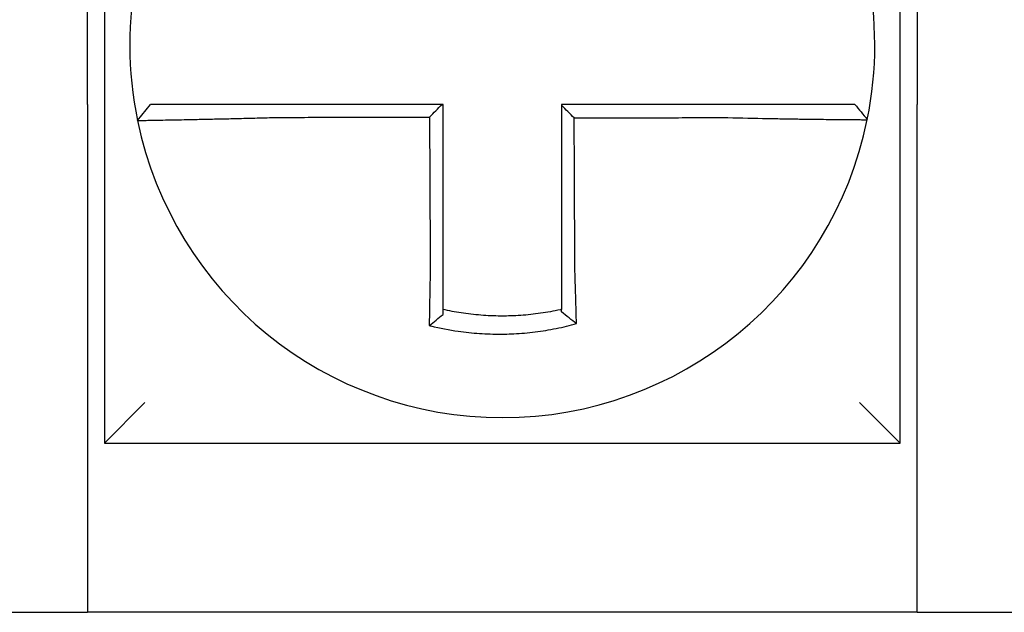
# Model space of a CAD drawing. Units: inches. Extents: x -35 to 95, y -21 to 49.
# Drawn here: x -9 to -9, y 19 to 19 of the extents above; entities that cross this region are included whole.
import ezdxf

# ---------------------------------------------------------------- set-up
doc = ezdxf.new("R2010")
doc.units = ezdxf.units.IN
doc.header["$MEASUREMENT"] = 0

msp = doc.modelspace()

# ---------------------------------------------------------------- linework, layer by layer
at = {"color": 7}
for p, q in [((-9.360672022138672, 19.18103868101541), (-9.360672022138672, 19.36603868101541)), ((-9.115672022138668, 19.36603868101541), (-9.115672022138668, 19.18103868101541)), ((-9.355672022138663, 19.31603868101541), (-9.355672022138663, 19.0810386810154)), ((-9.120672022138677, 19.0810386810154), (-9.120672022138677, 19.3160386810154)), ((-9.360672022138672, 19.18103868101541), (-9.360672022138672, 19.03103868101541)), ((-9.345891593962222, 19.17625725195755), (-9.341996975592735, 19.1810386810154)), ((-9.115672022138668, 19.03103868101541), (-9.115672022138668, 19.18103868101541)), ((-9.355672022138663, 19.08103868101541), (-9.343672022138662, 19.0930386810154)), ((-9.120672022138677, 19.08103868101541), (-9.132672022138676, 19.0930386810154)), ((-9.355672022138663, 19.0810386810154), (-9.120672022138677, 19.0810386810154)), ((-9.400672022138664, 19.03103868101541), (-9.360672022138672, 19.03103868101541)), ((-9.115672022138668, 19.0310386810154), (-9.360672022138672, 19.0310386810154)), ((-9.115672022138668, 19.03103868101541), (-9.075672022138676, 19.03103868101541))]:
    msp.add_line(p, q, dxfattribs=at)
for radius, start, end in [(0.1099999999999994, 168.4804105164049, 191.6867625665499), (0.1100000000000008, 348.4804057041541, 11.68676256654936), (0.1099999999999999, 191.6867625665494, 348.4647834841175)]:
    msp.add_arc((-9.23817202213867, 19.1985386810154), radius, start, end, dxfattribs=at)
for points, knots in [([(-9.304840213950158, 19.1810386810154), (-9.30529609695543, 19.1810386810154), (-9.305752108407331, 19.1810386810154), (-9.307690017656453, 19.1810386810154), (-9.309167447126029, 19.1810386810154), (-9.312249702666435, 19.1810386810154), (-9.313853177052167, 19.1810386810154), (-9.316941122687908, 19.1810386810154), (-9.318427290256366, 19.1810386810154), (-9.32130311298404, 19.1810386810154), (-9.322693811648676, 19.1810386810154), (-9.325431403386759, 19.1810386810154), (-9.32677426756382, 19.1810386810154), (-9.329090708494732, 19.1810386810154), (-9.33008632722293, 19.1810386810154), (-9.331209019638536, 19.1810386810154), (-9.331383671917806, 19.1810386810154), (-9.332641451758548, 19.1810386810154), (-9.333657335911354, 19.1810386810154), (-9.335572195495217, 19.1810386810154), (-9.336464546088635, 19.1810386810154), (-9.338033960679368, 19.1810386810154), (-9.338717550168582, 19.1810386810154), (-9.339892972714395, 19.1810386810154), (-9.340386486372452, 19.1810386810154), (-9.34158749981215, 19.1810386810154), (-9.341996875978253, 19.1810386810154), (-9.341996974078086, 19.1810386810154)], [0.1248655860601417, 0.1248655860601417, 0.1248655860601417, 0.1248655860601417, 0.1283271088813587, 0.1283271088813587, 0.1395897192844322, 0.1395897192844322, 0.1520032139078165, 0.1520032139078165, 0.1639401367372406, 0.1639401367372406, 0.1757064366857032, 0.1757064366857032, 0.1879438413202862, 0.1879438413202862, 0.1978909294188993, 0.1978909294188993, 0.1997447178711789, 0.1997447178711789, 0.2113762323463602, 0.2113762323463602, 0.2234891270579422, 0.2234891270579422, 0.2351656450013015, 0.2351656450013015, 0.2467350805395316, 0.2467350805395316, 0.270103364288964, 0.270103364288964, 0.270103364288964, 0.270103364288964]), ([(-9.255935835241047, 19.1810386810154), (-9.25724451438802, 19.1810386810154), (-9.258553193535306, 19.1810386810154), (-9.261258489540324, 19.1810386810154), (-9.262655106398668, 19.1810386810154), (-9.26544834007265, 19.1810386810154), (-9.266844956888733, 19.1810386810154), (-9.269638190681405, 19.1810386810154), (-9.271034807655523, 19.1810386810154), (-9.273828041003126, 19.1810386810154), (-9.275224657389074, 19.1810386810154), (-9.27801665844194, 19.1810386810154), (-9.279412043048978, 19.1810386810154), (-9.280808657429773, 19.1810386810154), (-9.280809891392437, 19.1810386810154), (-9.282207739728449, 19.1810386810154), (-9.28360435016053, 19.1810386810154), (-9.286397602449497, 19.1810386810154), (-9.287794243175071, 19.1810386810154), (-9.290587407094648, 19.1810386810154), (-9.29198393510417, 19.1810386810154), (-9.29477743073727, 19.1810386810154), (-9.29617437800944, 19.1810386810154), (-9.299990032597634, 19.1810386810154), (-9.302410757147356, 19.1810386810154), (-9.304840213950158, 19.1810386810154)], [0.0006700857053322, 0.0006700857053322, 0.0006700857053322, 0.0006700857053322, 0.0106422271343896, 0.0106422271343896, 0.0212844542687791, 0.0212844542687791, 0.0319266814031687, 0.0319266814031687, 0.0425689085375583, 0.0425689085375583, 0.0532111356719479, 0.0532111356719479, 0.0638439599883727, 0.0638439599883727, 0.0638533628063374, 0.0638533628063374, 0.074495589940727, 0.074495589940727, 0.0851378170751166, 0.0851378170751166, 0.0957800442095062, 0.0957800442095062, 0.1064222713438957, 0.1064222713438957, 0.1248655860601629, 0.1248655860601629, 0.1248655860601629, 0.1248655860601629]), ([(-9.255672022138668, 19.13184858515507), (-9.255672022138668, 19.13288285053969), (-9.255672022138668, 19.13391699649142), (-9.255672022138668, 19.13634821093401), (-9.255672022138668, 19.13774451235066), (-9.255672022138668, 19.14053751719112), (-9.255672022138668, 19.14193416996628), (-9.255672022138668, 19.14472739576169), (-9.255672022138668, 19.14612396654003), (-9.255672022138668, 19.14891713141092), (-9.255672022138668, 19.15031372500928), (-9.255672022138668, 19.15310690611567), (-9.255672022138668, 19.15450349366666), (-9.255672022138668, 19.15604513914373), (-9.255672022138668, 19.15619019625922), (-9.255672022138668, 19.15758678478549), (-9.255672022138668, 19.15883831674933), (-9.255672022138668, 19.16148643749339), (-9.255672022138668, 19.16288302623355), (-9.255672022138668, 19.16567620383086), (-9.255672022138668, 19.16707279268734), (-9.255672022138668, 19.16986597036904), (-9.255672022138668, 19.17126255919439), (-9.255672022138668, 19.17545232568331), (-9.255672022138668, 19.17824550334996), (-9.255672022138668, 19.1810386810154)], [0.026650037670037, 0.026650037670037, 0.026650037670037, 0.026650037670037, 0.0345291774548191, 0.0345291774548191, 0.0451714045892087, 0.0451714045892087, 0.0558136317235983, 0.0558136317235983, 0.0664558588579878, 0.0664558588579878, 0.0770980859923774, 0.0770980859923774, 0.087740313126767, 0.087740313126767, 0.0888456715208888, 0.0888456715208888, 0.0983825402611566, 0.0983825402611566, 0.109024767395546, 0.109024767395546, 0.1196669945299356, 0.1196669945299356, 0.1303092216643252, 0.1303092216643252, 0.1515936759361254, 0.1515936759361254, 0.1515936759361254, 0.1515936759361254]), ([(-9.17151784298369, 19.1810386810154), (-9.172541808632332, 19.1810386810154), (-9.173564998911615, 19.1810386810154), (-9.1759844887397, 19.1810386810154), (-9.177379911911515, 19.1810386810154), (-9.180172127746175, 19.1810386810154), (-9.181569063285579, 19.1810386810154), (-9.184362571295054, 19.1810386810154), (-9.185759103075668, 19.1810386810154), (-9.188552263139727, 19.1810386810154), (-9.18994890282525, 19.1810386810154), (-9.192742156566183, 19.1810386810154), (-9.194138767422317, 19.1810386810154), (-9.1955366879873, 19.1810386810154), (-9.19553799429221, 19.1810386810154), (-9.196934608560326, 19.1810386810154), (-9.198329920809655, 19.1810386810154), (-9.201121849811713, 19.1810386810154), (-9.20251846631271, 19.1810386810154), (-9.205311699794862, 19.1810386810154), (-9.206708316845749, 19.1810386810154), (-9.20950155082005, 19.1810386810154), (-9.210898167724068, 19.1810386810154), (-9.215087197115082, 19.1810386810154), (-9.2178796096333, 19.1810386810154), (-9.220672022138672, 19.1810386810154)], [0.1717733076005817, 0.1717733076005817, 0.1717733076005817, 0.1717733076005817, 0.1795426670055542, 0.1795426670055542, 0.1901848941399437, 0.1901848941399437, 0.2008271212743333, 0.2008271212743333, 0.2114693484087229, 0.2114693484087229, 0.2221115755431125, 0.2221115755431125, 0.232753802677502, 0.232753802677502, 0.2327637567457033, 0.2327637567457033, 0.2433960298118917, 0.2433960298118917, 0.2540382569462812, 0.2540382569462812, 0.2646804840806708, 0.2646804840806708, 0.2753227112150603, 0.2753227112150603, 0.2966009066291353, 0.2966009066291353, 0.2966009066291353, 0.2966009066291353]), ([(-9.216932051897373, 19.1770476120618), (-9.217554300937792, 19.17766761245061), (-9.21817648796285, 19.17828766483902), (-9.219423144070745, 19.17953027273738), (-9.220047616738398, 19.18015283270909), (-9.220672022138672, 19.18077544119023)], [0, 0, 0, 0, 0.008199654123453, 0.008199654123453, 0.0164311362800588, 0.0164311362800588, 0.0164311362800588, 0.0164311362800588]), ([(-9.220672022138672, 19.18077544119023), (-9.220672022138672, 19.17946659901993), (-9.220672022138672, 19.17815775684956), (-9.220672022138672, 19.17545232589838), (-9.220672022138672, 19.17405573711743), (-9.220672022138672, 19.17126255956459), (-9.220672022138672, 19.16986597079268), (-9.220672022138672, 19.16707279321483), (-9.220672022138672, 19.16567620440903), (-9.220672022138672, 19.16288302692462), (-9.220672022138672, 19.16148643824521), (-9.220672022138672, 19.15869332302418), (-9.220672022138672, 19.1572967964863), (-9.220672022138672, 19.15590020822224), (-9.220672022138672, 19.15590014560957), (-9.220672022138672, 19.15450349473292), (-9.220672022138672, 19.15310690734049), (-9.220672022138672, 19.15031372592854), (-9.220672022138672, 19.14891713199702), (-9.220672022138672, 19.14612396881327), (-9.220672022138672, 19.14472739949603), (-9.220672022138672, 19.14193416773169), (-9.220672022138672, 19.14053750986408), (-9.220672022138672, 19.13672989787048), (-9.220672022138672, 19.13432080855817), (-9.220672022138672, 19.13190639524396)], [0.0006686430186213, 0.0006686430186213, 0.0006686430186213, 0.0006686430186213, 0.0106422271343896, 0.0106422271343896, 0.0212844542687792, 0.0212844542687792, 0.0319266814031688, 0.0319266814031688, 0.0425689085375582, 0.0425689085375582, 0.0532111356719478, 0.0532111356719478, 0.0638528856877231, 0.0638528856877231, 0.0638533628063374, 0.0638533628063374, 0.074495589940727, 0.074495589940727, 0.0851378170751166, 0.0851378170751166, 0.095780044209506, 0.095780044209506, 0.1064222713438956, 0.1064222713438956, 0.1247966869137199, 0.1247966869137199, 0.1247966869137199, 0.1247966869137199]), ([(-9.134076124331699, 19.1810386810154), (-9.134080437911805, 19.1810386810154), (-9.134185727677362, 19.1810386810154), (-9.134603986486397, 19.1810386810154), (-9.134924990478822, 19.1810386810154), (-9.135759599095763, 19.1810386810154), (-9.13626457639252, 19.1810386810154), (-9.137463182520676, 19.1810386810154), (-9.138158317999382, 19.1810386810154), (-9.139751066445186, 19.1810386810154), (-9.140654965359715, 19.1810386810154), (-9.142591813346257, 19.1810386810154), (-9.143617862198852, 19.1810386810154), (-9.144856992706565, 19.1810386810154), (-9.145002020870535, 19.1810386810154), (-9.146129720927178, 19.1810386810154), (-9.147164047188824, 19.1810386810154), (-9.14952959866369, 19.1810386810154), (-9.150879931272215, 19.1810386810154), (-9.153630441604406, 19.1810386810154), (-9.155026405531485, 19.1810386810154), (-9.15791084604399, 19.1810386810154), (-9.159400305125104, 19.1810386810154), (-9.164363558739325, 19.1810386810154), (-9.16794148412987, 19.1810386810154), (-9.17151784298369, 19.1810386810154)], [0.0253976404889941, 0.0253976404889941, 0.0253976404889941, 0.0253976404889941, 0.0371472933039366, 0.0371472933039366, 0.0493449906548802, 0.0493449906548802, 0.0610487032768925, 0.0610487032768925, 0.0728412288237163, 0.0728412288237163, 0.0850542647781954, 0.0850542647781954, 0.0967627945958499, 0.0967627945958499, 0.0983003826834049, 0.0983003826834049, 0.1086229204780861, 0.1086229204780861, 0.1209028858136687, 0.1209028858136687, 0.1326928333392091, 0.1326928333392091, 0.144637405207386, 0.144637405207386, 0.1717733076005819, 0.1717733076005819, 0.1717733076005819, 0.1717733076005819]), ([(-9.134048150698035, 19.1810386810154), (-9.134048927723526, 19.1810386810154), (-9.134049704758352, 19.1810386810154), (-9.134051258846654, 19.1810386810154), (-9.134052035900126, 19.1810386810154), (-9.134053590025758, 19.1810386810154), (-9.134054367097889, 19.1810386810154), (-9.134055921260853, 19.1810386810154), (-9.134056698351657, 19.1810386810154), (-9.134058252551938, 19.1810386810154), (-9.134059029661401, 19.1810386810154), (-9.134060583421643, 19.1810386810154), (-9.134061360072394, 19.1810386810154), (-9.134062137209867, 19.1810386810154), (-9.134062137687238, 19.1810386810154), (-9.134062915302096, 19.1810386810154), (-9.134063692448905, 19.1810386810154), (-9.134065246761168, 19.1810386810154), (-9.134066023926636, 19.1810386810154), (-9.134067578276259, 19.1810386810154), (-9.1340683554604, 19.1810386810154), (-9.134069909847355, 19.1810386810154), (-9.13407068705017, 19.1810386810154), (-9.134073017581528, 19.1810386810154), (-9.134074571023504, 19.1810386810154), (-9.134076124331699, 19.1810386810154)], [0, 0, 0, 0, 0.0021167208323466, 0.0021167208323466, 0.0042334416676228, 0.0042334416676228, 0.006350162505829, 0.006350162505829, 0.0084668833469659, 0.0084668833469659, 0.010583604191034, 0.010583604191034, 0.0126990247785017, 0.0126990247785017, 0.0127003250380337, 0.0127003250380337, 0.0148170458879655, 0.0148170458879655, 0.0169337667408302, 0.0169337667408302, 0.0190504875966278, 0.0190504875966278, 0.0211672084553594, 0.0211672084553594, 0.0253976404889997, 0.0253976404889997, 0.0253976404889997, 0.0253976404889997]), ([(-9.134048150698035, 19.1810386810154), (-9.133438094052664, 19.18029412524027), (-9.132828037407277, 19.17954956946514), (-9.131607924116537, 19.17806045791488), (-9.130997867471166, 19.17731590213974), (-9.130387810825795, 19.17657134636461)], [0, 0, 0, 0, 0.0073347493912612, 0.0073347493912612, 0.0146694987825224, 0.0146694987825224, 0.0146694987825224, 0.0146694987825224]), ([(-9.345891682078246, 19.17625696513663), (-9.345893581080617, 19.17626614556789), (-9.345432322348017, 19.17628129461101), (-9.344082519818627, 19.17631284365569), (-9.343532822964889, 19.17632466326162), (-9.342225435253283, 19.17635139465059), (-9.341465889598283, 19.17636633387188), (-9.3397236992528, 19.17639996125155), (-9.338733863710814, 19.17641876740033), (-9.336611402907877, 19.17645909934197), (-9.335486063018934, 19.17648048719777), (-9.334093653162938, 19.17650728682503), (-9.333900324721723, 19.17651101479591), (-9.332657697710914, 19.17653502861406), (-9.331556250888553, 19.17655654602142), (-9.328994930956299, 19.17660754220215), (-9.327510981944044, 19.17663771172123), (-9.324487805224294, 19.1767011956559), (-9.322952951504618, 19.17673434465881), (-9.319781240929387, 19.17680549816013), (-9.31814326329075, 19.17684356456093), (-9.314742586890018, 19.17692620713983), (-9.312978127860632, 19.1769709754192), (-9.30958965697333, 19.17706158700295), (-9.307966830516875, 19.17710696402501), (-9.305840361557557, 19.17716956275855), (-9.305340135556165, 19.17718451513673), (-9.304840213950158, 19.17719969789563)], [-0.2703526131917137, -0.2703526131917137, -0.2703526131917137, -0.2703526131917137, -0.2467350805395316, -0.2467350805395316, -0.2351656450013015, -0.2351656450013015, -0.2234891270579422, -0.2234891270579422, -0.2113762323463602, -0.2113762323463602, -0.1997447178711789, -0.1997447178711789, -0.1978909294188993, -0.1978909294188993, -0.1879438413202862, -0.1879438413202862, -0.1757064366857032, -0.1757064366857032, -0.1639401367372406, -0.1639401367372406, -0.1520032139078165, -0.1520032139078165, -0.1395897192844322, -0.1395897192844322, -0.1283271088813587, -0.1283271088813587, -0.1248655860601403, -0.1248655860601403, -0.1248655860601403, -0.1248655860601403]), ([(-9.304840213950158, 19.17719969789563), (-9.302410757147399, 19.17720549091253), (-9.299990032597634, 19.17721128358001), (-9.29617437800944, 19.17722041902863), (-9.29477743073727, 19.17722376163506), (-9.29198393510417, 19.17723044684792), (-9.290587407094648, 19.17723378945435), (-9.287794243175071, 19.17724047466721), (-9.286397602449497, 19.17724381727364), (-9.28360435016053, 19.17725050248649), (-9.282207739728449, 19.17725384509292), (-9.280809891392437, 19.17725719065267), (-9.280808657429773, 19.17725719360599), (-9.279412043048978, 19.17726053621242), (-9.27801665844194, 19.17726387586553), (-9.275224657389074, 19.17727055812506), (-9.273828041003126, 19.17727390073149), (-9.271034807655523, 19.17728058594435), (-9.269638190681405, 19.17728392855078), (-9.266844956888733, 19.17729061376364), (-9.26544834007265, 19.17729395637007), (-9.262655106398668, 19.17730064158293), (-9.261258489540324, 19.17730398418936), (-9.259792785073415, 19.17730749214729), (-9.259723697459606, 19.1773076574988), (-9.259654609845825, 19.17730782285031)], [-0.1248655860601629, -0.1248655860601629, -0.1248655860601629, -0.1248655860601629, -0.1064222713438957, -0.1064222713438957, -0.0957800442095062, -0.0957800442095062, -0.0851378170751166, -0.0851378170751166, -0.074495589940727, -0.074495589940727, -0.0638533628063374, -0.0638533628063374, -0.0638439599883727, -0.0638439599883727, -0.0532111356719479, -0.0532111356719479, -0.0425689085375583, -0.0425689085375583, -0.0319266814031687, -0.0319266814031687, -0.0212844542687791, -0.0212844542687791, -0.0106422271343896, -0.0106422271343896, -0.0101157791849344, -0.0101157791849344, -0.0101157791849344, -0.0101157791849344]), ([(-9.259654609845825, 19.17730782285031), (-9.259647377900421, 19.17575826457357), (-9.259640145955016, 19.17420870629762), (-9.259626395988121, 19.17126255919439), (-9.259619877966612, 19.16986597036904), (-9.259606841923599, 19.16707279268734), (-9.259600323902092, 19.16567620383086), (-9.259587287859091, 19.16288302623355), (-9.25958076983757, 19.16148643749339), (-9.25956841079099, 19.15883831674933), (-9.259562569765919, 19.15758678478549), (-9.259556051744411, 19.15619019625922), (-9.259555374747976, 19.15604513914373), (-9.259548179730047, 19.15450349366666), (-9.259541661708539, 19.15310690611567), (-9.259528625665524, 19.15031372500928), (-9.259522107644017, 19.14891713141092), (-9.259509071601002, 19.14612396654003), (-9.259502553579495, 19.14472739576169), (-9.25948951753648, 19.14193416996628), (-9.259482999514972, 19.14053751719112), (-9.259469963471957, 19.13774451235066), (-9.25946344545045, 19.13634821093401), (-9.259452101709485, 19.13391699649173), (-9.259447277442346, 19.13288285053963), (-9.259442450272815, 19.131848585156)], [-0.1421171000881782, -0.1421171000881782, -0.1421171000881782, -0.1421171000881782, -0.1303092216643252, -0.1303092216643252, -0.1196669945299356, -0.1196669945299356, -0.109024767395546, -0.109024767395546, -0.0983825402611566, -0.0983825402611566, -0.0888456715208888, -0.0888456715208888, -0.087740313126767, -0.087740313126767, -0.0770980859923774, -0.0770980859923774, -0.0664558588579878, -0.0664558588579878, -0.0558136317235983, -0.0558136317235983, -0.0451714045892087, -0.0451714045892087, -0.0345291774548191, -0.0345291774548191, -0.0266500376724253, -0.0266500376724253, -0.0266500376724253, -0.0266500376724253]), ([(-9.216932051897373, 19.1770476120618), (-9.215386296144587, 19.17705130089505), (-9.213840540380446, 19.17705498972832), (-9.210898167724068, 19.17706201148595), (-9.20950155082005, 19.17706534441031), (-9.206708316845749, 19.17707201025903), (-9.205311699794862, 19.1770753431834), (-9.20251846631271, 19.17708200903212), (-9.201121849811713, 19.17708534195648), (-9.198329920809655, 19.1770920046878), (-9.196934608560326, 19.17709533449476), (-9.19553799429221, 19.17709866741912), (-9.1955366879873, 19.17709867053653), (-9.194138767422317, 19.1771020065783), (-9.192742156566183, 19.17710533950266), (-9.18994890282525, 19.17711200535138), (-9.188552263139727, 19.17711533827575), (-9.185759103075668, 19.17712200412448), (-9.184362571295054, 19.17712533704884), (-9.181569063285579, 19.17713200289756), (-9.180172127746175, 19.17713533582192), (-9.177379911911515, 19.17714200167065), (-9.1759844887397, 19.17714533459501), (-9.173564998911615, 19.17715110072127), (-9.172541808632545, 19.17715353389705), (-9.171517842983945, 19.17715596722976)], [-0.2871013767791012, -0.2871013767791012, -0.2871013767791012, -0.2871013767791012, -0.2753227112150603, -0.2753227112150603, -0.2646804840806708, -0.2646804840806708, -0.2540382569462812, -0.2540382569462812, -0.2433960298118917, -0.2433960298118917, -0.2327637567457033, -0.2327637567457033, -0.232753802677502, -0.232753802677502, -0.2221115755431125, -0.2221115755431125, -0.2114693484087229, -0.2114693484087229, -0.2008271212743333, -0.2008271212743333, -0.1901848941399437, -0.1901848941399437, -0.1795426670055542, -0.1795426670055542, -0.1717733076005817, -0.1717733076005817, -0.1717733076005817, -0.1717733076005817]), ([(-9.216721183159123, 19.13190639524396), (-9.216732462341753, 19.13432080855114), (-9.216743711318557, 19.13672989787048), (-9.21676149940967, 19.14053750986408), (-9.216768023420997, 19.14193416773169), (-9.216781071443663, 19.14472739949603), (-9.216787595455003, 19.14612396881327), (-9.216800643477669, 19.14891713199702), (-9.216807167488994, 19.15031372592854), (-9.21682021551166, 19.15310690734049), (-9.216826739523, 19.15450349473292), (-9.216833263826828, 19.15590014560957), (-9.216833264119316, 19.15590020822224), (-9.216839788130642, 19.1572967964863), (-9.216846311849494, 19.15869332302418), (-9.216859359579672, 19.16148643824521), (-9.216865883590998, 19.16288302692462), (-9.216878931613678, 19.16567620440903), (-9.216885455625002, 19.16707279321483), (-9.21689850364767, 19.16986597079268), (-9.21690502765901, 19.17126255956459), (-9.216918075681676, 19.17405573711743), (-9.216924599693002, 19.17545232589838), (-9.216931433102017, 19.17691514713941), (-9.216931742499696, 19.1769813796006), (-9.216932051897373, 19.1770476120618)], [-0.12479668691372, -0.12479668691372, -0.12479668691372, -0.12479668691372, -0.1064222713438956, -0.1064222713438956, -0.095780044209506, -0.095780044209506, -0.0851378170751166, -0.0851378170751166, -0.074495589940727, -0.074495589940727, -0.0638533628063374, -0.0638533628063374, -0.0638528856877231, -0.0638528856877231, -0.0532111356719478, -0.0532111356719478, -0.0425689085375582, -0.0425689085375582, -0.0319266814031688, -0.0319266814031688, -0.0212844542687792, -0.0212844542687792, -0.0106422271343896, -0.0106422271343896, -0.0101375253166739, -0.0101375253166739, -0.0101375253166739, -0.0101375253166739]), ([(-9.171517842983945, 19.17715596722976), (-9.16759260482577, 19.17705253185735), (-9.163660136602372, 19.17696548050157), (-9.158202772880813, 19.17685987465337), (-9.156564686676646, 19.17683029575942), (-9.153392173022297, 19.17677636101694), (-9.151856667424369, 19.17675194317825), (-9.148831301525973, 19.17670655535323), (-9.147346080142356, 19.17668577109028), (-9.144744582261794, 19.17665150375885), (-9.143607232000178, 19.17663738542041), (-9.142367448022455, 19.17662280096067), (-9.142208010129465, 19.176620941809), (-9.140845805455555, 19.17660519506345), (-9.139718144834035, 19.17659308969852), (-9.137590248567449, 19.17657179057977), (-9.136597629336165, 19.17656274466579), (-9.134849551969808, 19.17654831378582), (-9.134087156070493, 19.17654281430233), (-9.132773771267791, 19.17653484706441), (-9.132221120119567, 19.17653235526615), (-9.131309327697492, 19.17653014061477), (-9.13095969840117, 19.17653054320298), (-9.130506825556097, 19.17653424083052), (-9.130394729358557, 19.17653742690791), (-9.130393804427584, 19.17654195882728)], [-0.171773307696195, -0.171773307696195, -0.171773307696195, -0.171773307696195, -0.144637405207386, -0.144637405207386, -0.1326928333392091, -0.1326928333392091, -0.1209028858136687, -0.1209028858136687, -0.1086229204780861, -0.1086229204780861, -0.0983003826834049, -0.0983003826834049, -0.0967627945958499, -0.0967627945958499, -0.0850542647781954, -0.0850542647781954, -0.0728412288237163, -0.0728412288237163, -0.0610487032768925, -0.0610487032768925, -0.0493449906548802, -0.0493449906548802, -0.0371472933039366, -0.0371472933039366, -0.0253976404889941, -0.0253976404889941, -0.0253976404889941, -0.0253976404889941]), ([(-9.130393804427584, 19.17654195882728), (-9.13039347136268, 19.17654359075869), (-9.130393138311504, 19.17654522281201), (-9.130392638719456, 19.17654767125073), (-9.130392472122438, 19.17654848776946), (-9.130392138953653, 19.17655012077792), (-9.130391972381872, 19.17655093726765), (-9.130391639263564, 19.17655257021811), (-9.130391472717037, 19.17655338667884), (-9.13039113964922, 19.1765550195713), (-9.13039097312793, 19.17655583600303), (-9.13039080651697, 19.17655665292176), (-9.130390806414681, 19.17655665342327), (-9.13039063990604, 19.17655746984049), (-9.130390473512264, 19.17655828574171), (-9.130390140647677, 19.17655991801668), (-9.130389974176865, 19.17656073439041), (-9.13038964126045, 19.17656236710888), (-9.130389474814876, 19.17656318345361), (-9.130389141948937, 19.17656481611409), (-9.13038897552859, 19.17656563242984), (-9.130388642713115, 19.17656726503233), (-9.13038847631799, 19.17656808131908), (-9.130388143552977, 19.17656971386358), (-9.130387977183076, 19.17657053012134), (-9.130387810825795, 19.17657134636461)], [-0.0253976404910649, -0.0253976404910649, -0.0253976404910649, -0.0253976404910649, -0.0211672084553594, -0.0211672084553594, -0.0190504875966278, -0.0190504875966278, -0.0169337667408302, -0.0169337667408302, -0.0148170458879655, -0.0148170458879655, -0.0127003250380337, -0.0127003250380337, -0.0126990247785017, -0.0126990247785017, -0.010583604191034, -0.010583604191034, -0.0084668833469659, -0.0084668833469659, -0.006350162505829, -0.006350162505829, -0.0042334416676228, -0.0042334416676228, -0.0021167208323466, -0.0021167208323466, 0, 0, 0, 0]), ([(-9.259442450272815, 19.131848585156), (-9.259464219298124, 19.13091480863971), (-9.259485036856887, 19.12998098951181), (-9.259510949341973, 19.12876790073435), (-9.259516861622842, 19.12848741873523), (-9.259528594220482, 19.12792348608679), (-9.25953441255919, 19.12764004065428), (-9.259545941645724, 19.12707089699743), (-9.25955165076465, 19.12678520413273), (-9.259562947509664, 19.12621227389402), (-9.259568533846235, 19.12592504178311), (-9.259579572590141, 19.12534973996912), (-9.259585024044924, 19.12506167494943), (-9.259595129547534, 19.1245203613756), (-9.259599801892646, 19.1242670081745), (-9.259605045810204, 19.12397921711357), (-9.259605679564414, 19.12394437783781), (-9.259611545777204, 19.12362135625773), (-9.259616697216188, 19.12333370599321), (-9.259626837736889, 19.12275963099284), (-9.259631826877964, 19.12247320387889), (-9.259641636825037, 19.12190219995808), (-9.259646457705912, 19.12161763059374), (-9.259655925175338, 19.12105100404231), (-9.259660572760367, 19.12076892155164), (-9.259674170293039, 19.1199321606944), (-9.259682899562023, 19.11937971469678), (-9.259704869662327, 19.11795126984324), (-9.259717675374986, 19.11708001450422), (-9.259732150295404, 19.11605204812951), (-9.25973444598901, 19.11588762326457), (-9.25973674916898, 19.11572126883745), (-9.259736779946365, 19.11571904560777), (-9.259736810719218, 19.11571682243199)], [-0.0266500376700369, -0.0266500376700369, -0.0266500376700369, -0.0266500376700369, -0.0201497163362636, -0.0201497163362636, -0.0181932517450297, -0.0181932517450297, -0.0162131821332312, -0.0162131821332312, -0.0142135473061259, -0.0142135473061259, -0.0121983686040288, -0.0121983686040288, -0.0101716341024544, -0.0101716341024544, -0.0083836127696155, -0.0083836127696155, -0.0081372845224596, -0.0081372845224596, -0.0060991984915724, -0.0060991984915724, -0.0040611758102001, -0.0040611758102001, -0.002026917335562, -0.002026917335562, 0, 0, 0.0040022897886473, 0.0040022897886473, 0.0104059534504829, 0.0104059534504829, 0.0116278361736208, 0.0116278361736208, 0.0116443875224775, 0.0116443875224775, 0.0116443875224775, 0.0116443875224775]), ([(-9.255672022138668, 19.1204736337662), (-9.255672022138668, 19.12080593907275), (-9.255672022138668, 19.12113944221703), (-9.255672022138668, 19.12173098768846), (-9.255672022138668, 19.12198854516479), (-9.255672022138668, 19.1225059033038), (-9.255672022138668, 19.1227657270321), (-9.255672022138668, 19.12328707540379), (-9.255672022138668, 19.12354859325792), (-9.255672022138668, 19.1240727439147), (-9.255672022138668, 19.12433537888697), (-9.255672022138668, 19.12463031074338), (-9.255672022138668, 19.12466212044184), (-9.255672022138668, 19.12492488576527), (-9.255672022138668, 19.12515620909997), (-9.255672022138668, 19.12565045824225), (-9.255672022138668, 19.12591348019781), (-9.255672022138668, 19.12643877596452), (-9.255672022138668, 19.12670104545343), (-9.255672022138668, 19.12722419446091), (-9.255672022138668, 19.12748506909132), (-9.255672022138668, 19.12800478432374), (-9.255672022138668, 19.12826361990206), (-9.255672022138668, 19.12877860545808), (-9.255672022138668, 19.12903475048334), (-9.255672022138668, 19.13014262096144), (-9.255672022138668, 19.13099554469186), (-9.255672022138668, 19.13184858515507)], [-0.0026412179469008, -0.0026412179469008, -0.0026412179469008, -0.0026412179469008, 0, 0, 0.002026917335562, 0.002026917335562, 0.0040611758102001, 0.0040611758102001, 0.0060991984915724, 0.0060991984915724, 0.0081372845224596, 0.0081372845224596, 0.0083836127696155, 0.0083836127696155, 0.0101716341024544, 0.0101716341024544, 0.0121983686040288, 0.0121983686040288, 0.0142135473061259, 0.0142135473061259, 0.0162131821332312, 0.0162131821332312, 0.0181932517450297, 0.0181932517450297, 0.0201497163362636, 0.0201497163362636, 0.0266500376700369, 0.0266500376700369, 0.0266500376700369, 0.0266500376700369]), ([(-9.220672022138672, 19.13190639524396), (-9.220672022138672, 19.13179575388516), (-9.220672022138672, 19.13168511965522), (-9.220672022138672, 19.13106836419201), (-9.220672022138672, 19.13056246141108), (-9.220672022138672, 19.12980538839064), (-9.220672022138672, 19.12955392629454), (-9.220672022138672, 19.12904781988947), (-9.220672022138672, 19.12879318092637), (-9.220672022138672, 19.12828133803782), (-9.220672022138672, 19.12802413933133), (-9.220672022138672, 19.12750783013272), (-9.220672022138672, 19.12724872512282), (-9.220672022138672, 19.12672924770168), (-9.220672022138672, 19.12646888041787), (-9.220672022138672, 19.12594752072099), (-9.220672022138672, 19.12568653275879), (-9.220672022138672, 19.12528096544343), (-9.220672022138672, 19.12513606749813), (-9.220672022138672, 19.12487516039912), (-9.220672022138672, 19.12475909695099), (-9.220672022138672, 19.12438226954225), (-9.220672022138672, 19.12412192516669), (-9.220672022138672, 19.12360247877141), (-9.220672022138672, 19.12334337428388), (-9.220672022138672, 19.1228269709024), (-9.220672022138672, 19.12256967827817), (-9.220672022138672, 19.12205749404264), (-9.220672022138672, 19.1218025796395), (-9.220672022138672, 19.12118868192152), (-9.220672022138672, 19.12083042372226), (-9.220672022138672, 19.12047363525964)], [0.1247966869137199, 0.1247966869137199, 0.1247966869137199, 0.1247966869137199, 0.125639830667873, 0.125639830667873, 0.1294974065525742, 0.1294974065525742, 0.1314169231967215, 0.1314169231967215, 0.1333634981328507, 0.1333634981328507, 0.1353330918345979, 0.1353330918345979, 0.1373216691188027, 0.1373216691188027, 0.1393252161211608, 0.1393252161211608, 0.1413397551046714, 0.1413397551046714, 0.1424612953493864, 0.1424612953493864, 0.1433613585350039, 0.1433613585350039, 0.1453861637729657, 0.1453861637729657, 0.1474103897177105, 0.1474103897177105, 0.1494303567746429, 0.1494303567746429, 0.1514425116140944, 0.1514425116140944, 0.1542901562905393, 0.1542901562905393, 0.1542901562905393, 0.1542901562905393]), ([(-9.216263185715775, 19.1163090656088), (-9.216271656371504, 19.11663372440409), (-9.216280209564516, 19.1169594952896), (-9.216316728428607, 19.1183413123833), (-9.216345496088392, 19.1194076800402), (-9.216383021105798, 19.12076614605679), (-9.21639085135567, 19.12104791568867), (-9.216406680067818, 19.121613953753), (-9.216414679515282, 19.1218982469428), (-9.21643083596686, 19.12246873446506), (-9.216438993031645, 19.12275492165766), (-9.216455452122673, 19.12332855231316), (-9.21646375424838, 19.12361599846608), (-9.216475850907798, 19.12403197189974), (-9.21647958762051, 19.12416008124638), (-9.21648801265718, 19.12444804186615), (-9.21649270888588, 19.124607946845), (-9.216505903065993, 19.12505546912525), (-9.216514450758709, 19.12534339859286), (-9.216531644683457, 19.12591846107164), (-9.21654029012231, 19.12620558980888), (-9.216557661229073, 19.12677834306725), (-9.216566385815355, 19.12706396281462), (-9.216583895594013, 19.12763298833827), (-9.216592679413253, 19.12791638920329), (-9.216610286438806, 19.12848025725535), (-9.21661910798386, 19.12876072008345), (-9.216636768985666, 19.12931803389378), (-9.216645606493074, 19.12959488063043), (-9.216672408731824, 19.13042820002624), (-9.216690580672832, 19.1309848135717), (-9.216713073340983, 19.13166308534582), (-9.216717121386282, 19.13178474243652), (-9.216721183159123, 19.13190639524396)], [-0.1615481522991697, -0.1615481522991697, -0.1615481522991697, -0.1615481522991697, -0.1591576633834968, -0.1591576633834968, -0.1514425116140944, -0.1514425116140944, -0.1494303567746429, -0.1494303567746429, -0.1474103897177105, -0.1474103897177105, -0.1453861637729657, -0.1453861637729657, -0.1433613585350039, -0.1433613585350039, -0.1424612953493864, -0.1424612953493864, -0.1413397551046714, -0.1413397551046714, -0.1393252161211608, -0.1393252161211608, -0.1373216691188027, -0.1373216691188027, -0.1353330918345979, -0.1353330918345979, -0.1333634981328507, -0.1333634981328507, -0.1314169231967215, -0.1314169231967215, -0.1294974065525742, -0.1294974065525742, -0.125639830667873, -0.125639830667873, -0.1247966869136114, -0.1247966869136114, -0.1247966869136114, -0.1247966869136114]), ([(-9.255672022138668, 19.11900862841424), (-9.255672022138668, 19.11932491964397), (-9.255672022138668, 19.11964233341482), (-9.255672022138668, 19.12013146493342), (-9.255672022138668, 19.12030239016788), (-9.255672022138668, 19.12047363360163)], [-0.0065434416606673, -0.0065434416606673, -0.0065434416606673, -0.0065434416606673, -0.0040022897886473, -0.0040022897886473, -0.0026412179469008, -0.0026412179469008, -0.0026412179469008, -0.0026412179469008]), ([(-9.220672022139581, 19.12047363366897), (-9.220786406359636, 19.12044799192636), (-9.220900845883646, 19.12042260181946), (-9.22203096028035, 19.12017447396508), (-9.22301546913964, 19.11997906206465), (-9.224917549716565, 19.11963585967088), (-9.225881455718167, 19.11947974304772), (-9.22783426176494, 19.11920075886351), (-9.228810574661154, 19.11907972057334), (-9.23076161250512, 19.11887406910477), (-9.231739805732545, 19.11878911906459), (-9.23370008624539, 19.11865520775148), (-9.23468128408966, 19.11860633436926), (-9.236491318516613, 19.11854952851381), (-9.237320377708116, 19.11853641040753), (-9.238302308613868, 19.11853613056848), (-9.238455387555533, 19.11853652634442), (-9.239591024276137, 19.11854272162787), (-9.24057308844813, 19.11856618396437), (-9.242535533369619, 19.11864921586174), (-9.243516218102158, 19.11870882545431), (-9.24547515240485, 19.11886414288003), (-9.246452503251689, 19.11895980833679), (-9.248401431028029, 19.11918678121324), (-9.249376570456278, 19.11931852742379), (-9.252137717969047, 19.11974383812152), (-9.253864445085611, 19.12006842545494), (-9.255672022138668, 19.12047363366917)], [-0.0009343235859849, -0.0009343235859849, -0.0009343235859849, -0.0009343235859849, 0, 0, 0.0082878618469564, 0.0082878618469564, 0.0165820570468513, 0.0165820570468513, 0.0248825869093383, 0.0248825869093383, 0.0331894527852586, 0.0331894527852586, 0.0415026560683917, 0.0415026560683917, 0.0485251540921743, 0.0485251540921743, 0.0498221981972968, 0.0498221981972968, 0.0581480806572576, 0.0581480806572576, 0.0664803049824618, 0.0664803049824618, 0.074818872757662, 0.074818872757662, 0.0831637856211836, 0.0831637856211836, 0.0984531484997382, 0.0984531484997382, 0.0984531484997382, 0.0984531484997382]), ([(-9.216263185723449, 19.11630906561159), (-9.216997936409795, 19.1168576826198), (-9.217729582976006, 19.11741454580151), (-9.219199251757573, 19.11855861918872), (-9.219940944254333, 19.11914947781591), (-9.220672022138672, 19.11974823528976)], [0, 0, 0, 0, 0.0079276034968969, 0.0079276034968969, 0.016098399097965, 0.016098399097965, 0.016098399097965, 0.016098399097965]), ([(-9.259736810718948, 19.11571682243197), (-9.259041575742131, 19.11625823375657), (-9.25834938637405, 19.11680690050011), (-9.256996331021737, 19.1179018801838), (-9.256329860761369, 19.11845217426956), (-9.255672022138668, 19.11900862980831)], [-0.0149886922662634, -0.0149886922662634, -0.0149886922662634, -0.0149886922662634, -0.0074018465574586, -0.0074018465574586, 0, 0, 0, 0]), ([(-9.259736810719218, 19.11571682243199), (-9.259584032562273, 19.11567876229352), (-9.25943117537635, 19.11564113034656), (-9.256491967845406, 19.11492612087642), (-9.253863830808314, 19.11442945629053), (-9.2501429652617, 19.11389880587618), (-9.249099608654163, 19.11376972668008), (-9.247015201426464, 19.11355065239424), (-9.245970345015534, 19.11346018861717), (-9.243876977915491, 19.11331775712076), (-9.242829426103256, 19.11326583458389), (-9.240734038445026, 19.11320062327673), (-9.239685877524224, 19.11318729176832), (-9.238474306450513, 19.11319419761628), (-9.238311002342755, 19.11319559692776), (-9.237263548772574, 19.11320757782451), (-9.23637947433832, 19.11323142722488), (-9.234449996875426, 19.11331350465742), (-9.233404479340152, 19.11337725656375), (-9.23131655401788, 19.11354322757048), (-9.230275093660993, 19.11364535302204), (-9.228198720409296, 19.11388758405473), (-9.227160111449974, 19.11402804868969), (-9.225083548376958, 19.11434814248895), (-9.224058999555297, 19.11452582328504), (-9.22203811828112, 19.1149139833174), (-9.220992457179179, 19.11513332753202), (-9.218935322064011, 19.11560756175321), (-9.217960692260547, 19.11585047687211), (-9.21674762771461, 19.11617572430762), (-9.21650527601551, 19.11624185428969), (-9.216263185715775, 19.1163090656088)], [-0.1057483907357839, -0.1057483907357839, -0.1057483907357839, -0.1057483907357839, -0.1045732432779809, -0.1045732432779809, -0.0831637856211836, -0.0831637856211836, -0.074818872757662, -0.074818872757662, -0.0664803049824618, -0.0664803049824618, -0.0581480806572576, -0.0581480806572576, -0.0498221981972968, -0.0498221981972968, -0.0485251540921743, -0.0485251540921743, -0.0415026560683917, -0.0415026560683917, -0.0331894527852586, -0.0331894527852586, -0.0248825869093383, -0.0248825869093383, -0.0165820570468513, -0.0165820570468513, -0.0082878618469564, -0.0082878618469564, 0, 0, 0.0075229350936323, 0.0075229350936323, 0.0094036688670404, 0.0094036688670404, 0.0094036688670404, 0.0094036688670404])]:
    msp.add_open_spline(points, degree=3, knots=knots, dxfattribs=at)
for points in [[(-9.25965460984581, 19.17730782285031), (-9.258415263329738, 19.17855163820259), (-9.257175661985997, 19.17979526662127), (-9.255935835241047, 19.1810386810154)], [(-9.255672022138668, 19.1810386810154), (-9.255759959839464, 19.1810386810154), (-9.25584789754025, 19.1810386810154), (-9.255935835241047, 19.1810386810154)], [(-9.220672022138672, 19.1810386810154), (-9.220672022138672, 19.18095093440701), (-9.220672022138672, 19.18086318779862), (-9.220672022138672, 19.18077544119023)], [(-9.220672022138672, 19.11974823238411), (-9.220672022138672, 19.11998935077173), (-9.220672022138672, 19.1202311520464), (-9.220672022138672, 19.12047363258064)]]:
    msp.add_open_spline(points, degree=3, dxfattribs=at)

doc.saveas('drawing.dxf')
